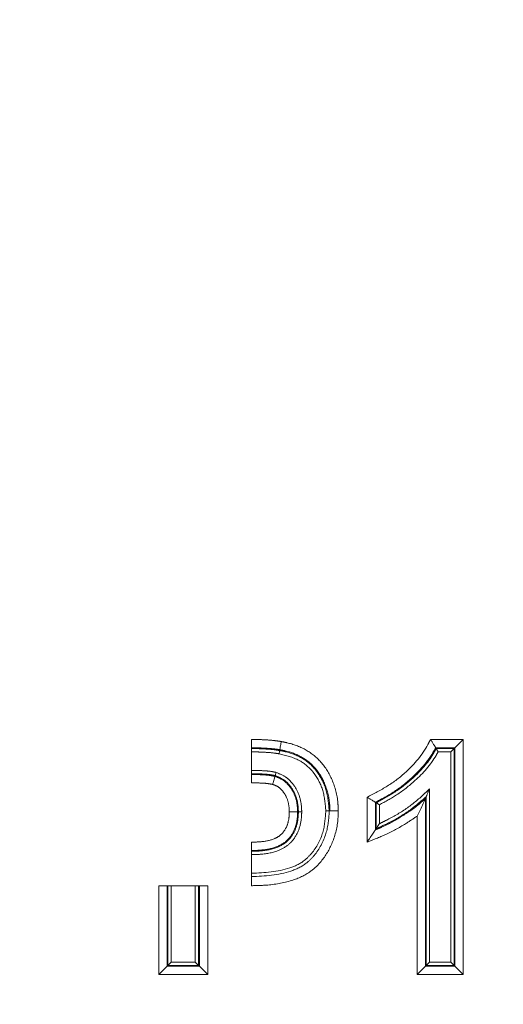
# Model space of a CAD drawing. Units: millimetres. Extents: x 7 to 835, y 9 to 581.
# Drawn here: x 476 to 479, y 280 to 287 of the extents above; entities that cross this region are included whole.
import ezdxf

# ---------------------------------------------------------------- set-up
doc = ezdxf.new("R2010")
doc.units = ezdxf.units.MM
doc.linetypes.add('CENTERX2', pattern=[20.32, 12.7, -2.54, 2.54, -2.54])
doc.linetypes.add('PHANTOM', pattern=[12.7, 6.35, -1.27, 1.27, -1.27, 1.27, -1.27])
doc.layers.add('SLD-0', color=7, linetype='Continuous')
doc.styles.add('SLDTEXTSTYLE0', font='TXT', dxfattribs={"width": 0.605})
doc.dimstyles.new('SLDDIMSTYLE2', dxfattribs={"dimtxt": 3, "dimasz": 3, "dimexe": 0, "dimexo": 0.0625, "dimgap": 0.75, "dimtad": 0, "dimtih": 1, "dimtoh": 1, "dimdec": 0, "dimlfac": 4, "dimrnd": 1e-09, "dimzin": 12, "dimdsep": 46, "dimtxsty": 'SLDTEXTSTYLE0', "dimsah": 1, "dimcen": 0, "dimadec": 0, "dimazin": 0, "dimtfac": 1, "dimtdec": 3, "dimtofl": 0, "dimtmove": 0, "dimatfit": 3, "dimfxl": 1, "dimfrac": 2, "dimtolj": 1, "dimtzin": 12, "dimarcsym": 0})

# ---------------------------------------------------------------- blocks, each defined once
blk = doc.blocks.new('*D15')
at = {"layer": 'SLD-0'}
for p, q in [((413.1838, 330.2152), (410.1838, 330.2152)), ((421.4034, 309.0151), (413.1838, 330.2152))]:
    blk.add_line(p, q, dxfattribs=at)
blk.add_solid([(421.4034, 309.0151), (420.7493, 311.979), (419.8886, 311.6453)], dxfattribs=at)
at = {"layer": 'SLD-0', "char_height": 3, "attachment_point": 1, "style": 'SLDTEXTSTYLE0'}
for s, insert in [('%%c', (387.9677, 331.7836)), ('679', (392.3397, 331.7836)), (' H.C.', (399.2138, 331.7836)), ('REF.', (393.9876, 327.1858))]:
    blk.add_mtext(s, dxfattribs=dict(at, insert=insert))

msp = doc.modelspace()

# ---------------------------------------------------------------- linework, layer by layer
at = {"color": 8, "linetype": 'PHANTOM', "lineweight": 0}
for p, q in [((478.607204, 281.520729), (478.852151, 281.520729)), ((478.852151, 281.520729), (478.852151, 279.757557)), ((478.758923, 281.427501), (478.663501, 281.427501)), ((478.758923, 279.850785), (478.758923, 281.427501)), ((478.783908, 281.452486), (478.783908, 279.825801)), ((478.789689, 279.820019), (478.789689, 281.458267)), ((478.598874, 281.149741), (478.598874, 279.850785)), ((478.130646, 280.750216), (478.130646, 281.087523)), ((478.223874, 281.030677), (478.223874, 280.889618)), ((478.505646, 279.757557), (478.505646, 280.945215)), ((476.568146, 279.757557), (476.568146, 280.424224)), ((476.630608, 280.424224), (476.630608, 279.820019)), ((476.636389, 279.825801), (476.636389, 280.424224)), ((476.661374, 280.424224), (476.661374, 279.850785)), ((476.842256, 279.850785), (476.842256, 280.424224)), ((476.867241, 280.424224), (476.867241, 279.825801)), ((476.873022, 279.820019), (476.873022, 280.424224)), ((476.935484, 280.424224), (476.935484, 279.757557)), ((476.630608, 279.820019), (476.873022, 279.820019)), ((476.867241, 279.825801), (476.636389, 279.825801)), ((476.661374, 279.850785), (476.842256, 279.850785)), ((478.568108, 279.820019), (478.789689, 279.820019)), ((478.783908, 279.825801), (478.573889, 279.825801)), ((478.598874, 279.850785), (478.758923, 279.850785)), ((476.935484, 279.757557), (476.568146, 279.757557)), ((478.852151, 279.757557), (478.505646, 279.757557))]:
    msp.add_line(p, q, dxfattribs=at)
at = {"color": 7, "linetype": 'Continuous', "lineweight": 0}
for p, q in [((478.852151, 281.520729), (478.789689, 281.458267)), ((477.265094, 281.458008), (477.265094, 281.452226)), ((477.265094, 281.28821), (477.265094, 281.42724)), ((477.476279, 281.442866), (477.47527, 281.437173)), ((478.644948, 281.458267), (478.648442, 281.452486)), ((478.789689, 281.458267), (478.644948, 281.458267)), ((478.648442, 281.452486), (478.783908, 281.452486)), ((478.783908, 281.452486), (478.758923, 281.427501)), ((478.789689, 281.458267), (478.783908, 281.452486)), ((477.265094, 281.263225), (477.265094, 281.257443)), ((478.193108, 281.049432), (478.198889, 281.045907)), ((478.193108, 281.049432), (478.193108, 280.843449)), ((478.198889, 280.852078), (478.198889, 281.045907)), ((478.568108, 281.077362), (478.568108, 279.820019)), ((478.573889, 279.825801), (478.573889, 281.090936)), ((477.609773, 280.97798), (477.615556, 280.978006)), ((477.852191, 280.984536), (477.846408, 280.984523)), ((478.193108, 280.843449), (478.198889, 280.852078)), ((477.265094, 280.687551), (477.265094, 280.681769)), ((477.265094, 280.517465), (477.265094, 280.65678)), ((477.265094, 280.492477), (477.265094, 280.486695)), ((476.630608, 280.424224), (476.568146, 280.424224)), ((476.636389, 280.424224), (476.630608, 280.424224)), ((476.636389, 280.424224), (476.661374, 280.424224)), ((476.661374, 280.424224), (476.842256, 280.424224)), ((476.842256, 280.424224), (476.867241, 280.424224)), ((476.873022, 280.424224), (476.867241, 280.424224)), ((476.935484, 280.424224), (476.873022, 280.424224)), ((476.630608, 279.820019), (476.568146, 279.757557)), ((476.630608, 279.820019), (476.636389, 279.825801)), ((476.636389, 279.825801), (476.661374, 279.850785)), ((476.867241, 279.825801), (476.842256, 279.850785)), ((476.873022, 279.820019), (476.867241, 279.825801)), ((476.935484, 279.757557), (476.873022, 279.820019)), ((478.505646, 279.757557), (478.568108, 279.820019)), ((478.568108, 279.820019), (478.573889, 279.825801)), ((478.598874, 279.850785), (478.573889, 279.825801)), ((478.783908, 279.825801), (478.758923, 279.850785)), ((478.789689, 279.820019), (478.783908, 279.825801)), ((478.852151, 279.757557), (478.789689, 279.820019))]:
    msp.add_line(p, q, dxfattribs=at)
at = {"color": 7, "linetype": 'Continuous', "lineweight": 0, "flags": 128}
msp.add_lwpolyline([(477.439724, 281.243458), (477.439749, 281.243543), (477.440671, 281.246681), (477.441356, 281.249011)], dxfattribs=at)
at = {"color": 8, "linetype": 'PHANTOM', "lineweight": 0}
msp.add_arc((452.105982, 229.826643), 74.068622, 47.17139297, 76.55564, dxfattribs=at)
at = {"color": 7, "linetype": 'Continuous', "lineweight": 0}
for points, knots in [([(477.265094, 281.520474), (477.265094, 281.513446), (477.265094, 281.499391), (477.265094, 281.480662), (477.265094, 281.466518), (477.265094, 281.459347), (477.265094, 281.45836), (477.265094, 281.458008)], [0, 0, 0, 0, 0.21958716, 0.43917453, 0.65875543, 0.87832215, 1, 1, 1, 1]), ([(477.476279, 281.442866), (477.476442, 281.443788), (477.476769, 281.44563), (477.478764, 281.456878), (477.481616, 281.472965), (477.484352, 281.488395), (477.486238, 281.499032), (477.486916, 281.502857), (477.487185, 281.504376)], [0, 0, 0, 0, 0.21951275, 0.4390251, 0.65854895, 0.8780955, 0.9516296, 1, 1, 1, 1]), ([(478.644948, 281.458267), (478.644471, 281.459057), (478.643517, 281.460635), (478.637943, 281.46986), (478.629779, 281.483371), (478.619309, 281.500697), (478.611341, 281.513883), (478.607349, 281.520489), (478.607204, 281.520729)], [0, 0, 0, 0, 0.18216849, 0.36388747, 0.55699952, 0.77737916, 0.99192251, 1, 1, 1, 1]), ([(477.265094, 281.42724), (477.265094, 281.430051), (477.265094, 281.435673), (477.265094, 281.443165), (477.265094, 281.448822), (477.265094, 281.451691), (477.265094, 281.452086), (477.265094, 281.452226)], [0, 0, 0, 0, 0.21958772, 0.43917568, 0.65875661, 0.87832299, 1, 1, 1, 1]), ([(477.470907, 281.41257), (477.471077, 281.413529), (477.471349, 281.41506), (477.4721, 281.419297), (477.473135, 281.425135), (477.474276, 281.431568), (477.475074, 281.436068), (477.475204, 281.436805), (477.47527, 281.437173)], [0, 0, 0, 0, 0.07638266, 0.12190237, 0.34144945, 0.56097381, 0.7804867, 1, 1, 1, 1]), ([(478.648442, 281.452486), (478.648633, 281.45217), (478.649014, 281.451538), (478.651244, 281.447848), (478.654508, 281.442442), (478.658655, 281.435563), (478.661825, 281.430294), (478.66341, 281.427653), (478.663501, 281.427501)], [0, 0, 0, 0, 0.18225494, 0.36405929, 0.55728624, 0.7778192, 0.98720389, 1, 1, 1, 1]), ([(477.265094, 281.263225), (477.265094, 281.263599), (477.265094, 281.264348), (477.265094, 281.268917), (477.265094, 281.275454), (477.265094, 281.282305), (477.265094, 281.286658), (477.265094, 281.28821)], [0, 0, 0, 0, 0.21956207, 0.43912404, 0.65868889, 0.87825941, 1, 1, 1, 1]), ([(477.44841, 281.273007), (477.448255, 281.27248), (477.447814, 281.27098), (477.446592, 281.266821), (477.444804, 281.260739), (477.442961, 281.25447), (477.441673, 281.250088), (477.441462, 281.24937), (477.441356, 281.249011)], [0, 0, 0, 0, 0.04310159, 0.12251763, 0.34211268, 0.56148299, 0.78073948, 1, 1, 1, 1]), ([(477.265094, 281.257443), (477.265094, 281.256507), (477.265094, 281.254636), (477.265094, 281.243214), (477.265094, 281.22687), (477.265094, 281.209742), (477.265094, 281.198861), (477.265094, 281.19498)], [0, 0, 0, 0, 0.21956196, 0.43912383, 0.65868859, 0.87825909, 1, 1, 1, 1]), ([(477.439724, 281.243458), (477.43946, 281.242561), (477.438933, 281.240766), (477.435716, 281.22981), (477.431118, 281.214134), (477.426524, 281.19844), (477.423475, 281.188008), (477.422379, 281.184258), (477.422143, 281.183449)], [0, 0, 0, 0, 0.219255656, 0.438507362, 0.657871024, 0.877463073, 0.97354402, 1, 1, 1, 1]), ([(478.598874, 281.149741), (478.598797, 281.14956), (478.594411, 281.139237), (478.587357, 281.122635), (478.579491, 281.10412), (478.575759, 281.095336), (478.574244, 281.09177), (478.573996, 281.091188), (478.573889, 281.090936)], [0, 0, 0, 0, 0.00816795, 0.46636561, 0.74842223, 0.87503713, 0.9460796, 1, 1, 1, 1]), ([(478.193108, 281.049432), (478.19232, 281.049913), (478.190746, 281.050873), (478.181551, 281.05648), (478.16808, 281.064695), (478.150748, 281.075264), (478.137531, 281.083325), (478.130885, 281.087378), (478.130646, 281.087523)], [0, 0, 0, 0, 0.18163615, 0.36281738, 0.555502287, 0.775799267, 0.991950849, 1, 1, 1, 1]), ([(478.223874, 281.030677), (478.223723, 281.030769), (478.221064, 281.032389), (478.215783, 281.035607), (478.208901, 281.039802), (478.203512, 281.043088), (478.199834, 281.045331), (478.199205, 281.045715), (478.198889, 281.045907)], [0, 0, 0, 0, 0.0127316, 0.22415318, 0.44447083, 0.63716634, 0.81835567, 1, 1, 1, 1]), ([(478.568108, 281.077362), (478.567838, 281.076729), (478.567209, 281.075257), (478.563309, 281.066168), (478.553485, 281.043508), (478.534125, 281.001677), (478.516112, 280.965577), (478.50578, 280.945475), (478.505646, 280.945215)], [0, 0, 0, 0, 0.05861819, 0.1362454, 0.27682904, 0.59455788, 0.99475816, 1, 1, 1, 1]), ([(478.568108, 281.077362), (478.568716, 281.078784), (478.570643, 281.083297), (478.57257, 281.087831), (478.573889, 281.090936)], [0, 0, 0, 0, 0.3152043, 1, 1, 1, 1]), ([(477.609773, 280.97798), (477.608837, 280.977976), (477.606966, 280.977967), (477.595544, 280.977914), (477.579205, 280.977839), (477.56319, 280.977766), (477.552364, 280.977716), (477.548474, 280.977698), (477.547292, 280.977693)], [0, 0, 0, 0, 0.21946294, 0.43892472, 0.65841931, 0.87797868, 0.96290901, 1, 1, 1, 1]), ([(477.640548, 280.978121), (477.639797, 280.978118), (477.638241, 280.978111), (477.633925, 280.978091), (477.627782, 280.978063), (477.621247, 280.978033), (477.616678, 280.978012), (477.61593, 280.978008), (477.615556, 280.978006)], [0, 0, 0, 0, 0.05885308, 0.12203806, 0.34159326, 0.56108369, 0.78054126, 1, 1, 1, 1]), ([(477.821416, 280.984465), (477.822184, 280.984467), (477.82374, 280.98447), (477.828055, 280.98448), (477.834182, 280.984495), (477.840716, 280.98451), (477.845285, 280.98452), (477.846034, 280.984522), (477.846408, 280.984523)], [0, 0, 0, 0, 0.06018156, 0.12202081, 0.34157446, 0.56106916, 0.78053405, 1, 1, 1, 1]), ([(477.91467, 280.984678), (477.913456, 280.984675), (477.909567, 280.984667), (477.898743, 280.984642), (477.882759, 280.984605), (477.86642, 280.984568), (477.854998, 280.984542), (477.853126, 280.984538), (477.852191, 280.984536)], [0, 0, 0, 0, 0.03809644, 0.12200376, 0.34156167, 0.56106067, 0.78052981, 1, 1, 1, 1]), ([(478.193108, 280.843449), (478.192695, 280.842832), (478.191765, 280.841444), (478.185853, 280.83262), (478.173501, 280.814183), (478.154254, 280.785454), (478.138617, 280.762113), (478.130799, 280.750443), (478.130646, 280.750216)], [0, 0, 0, 0, 0.09286388, 0.20903819, 0.38709252, 0.69336055, 0.99401785, 1, 1, 1, 1]), ([(478.223874, 280.889618), (478.223779, 280.889472), (478.22065, 280.884709), (478.214409, 280.875281), (478.206723, 280.863774), (478.20179, 280.856408), (478.199427, 280.85288), (478.199055, 280.852325), (478.198889, 280.852078)], [0, 0, 0, 0, 0.009461, 0.30989191, 0.61449638, 0.79174337, 0.90747715, 1, 1, 1, 1]), ([(477.265094, 280.750024), (477.265094, 280.742995), (477.265094, 280.728938), (477.265094, 280.710205), (477.265094, 280.69606), (477.265094, 280.688891), (477.265094, 280.687903), (477.265094, 280.687551)], [0, 0, 0, 0, 0.21961417, 0.43922895, 0.65882657, 0.87838964, 1, 1, 1, 1]), ([(477.265094, 280.65678), (477.265094, 280.659592), (477.265094, 280.665215), (477.265094, 280.672708), (477.265094, 280.678366), (477.265094, 280.681234), (477.265094, 280.681628), (477.265094, 280.681769)], [0, 0, 0, 0, 0.21961259, 0.43922572, 0.65882318, 0.87838716, 1, 1, 1, 1]), ([(477.265094, 280.492477), (477.265094, 280.492851), (477.265094, 280.4936), (477.265094, 280.498169), (477.265094, 280.504706), (477.265094, 280.511558), (477.265094, 280.515912), (477.265094, 280.517465)], [0, 0, 0, 0, 0.21953099, 0.43906143, 0.65860724, 0.87818341, 1, 1, 1, 1]), ([(477.265094, 280.486695), (477.265094, 280.485759), (477.265094, 280.483888), (477.265094, 280.472466), (477.265094, 280.456123), (477.265094, 280.438992), (477.265094, 280.428108), (477.265094, 280.424224)], [0, 0, 0, 0, 0.2195311, 0.43906166, 0.65860761, 0.87818384, 1, 1, 1, 1])]:
    msp.add_open_spline(points, degree=3, knots=knots, dxfattribs=at)
at = {"color": 8, "linetype": 'PHANTOM', "lineweight": 0}
for points, knots in [([(477.265094, 281.520474), (477.265231, 281.520472), (477.278216, 281.520322), (477.314348, 281.51974), (477.373445, 281.517337), (477.43467, 281.51287), (477.472361, 281.506774), (477.487185, 281.504376)], [0, 0, 0, 0, 0.001842711, 0.174763903, 0.486312904, 0.797950727, 1, 1, 1, 1]), ([(477.487185, 281.504376), (477.50174, 281.501559), (477.563765, 281.489555), (477.669328, 281.451893), (477.788071, 281.359734), (477.873545, 281.22367), (477.911327, 281.091602), (477.913924, 281.008533), (477.91467, 280.984678)], [0, 0, 0, 0, 0.060460255, 0.257659102, 0.450621344, 0.66144598, 0.902780941, 1, 1, 1, 1]), ([(478.130646, 281.087523), (478.182181, 281.113818), (478.285616, 281.166593), (478.449172, 281.289954), (478.553841, 281.416525), (478.60059, 281.507814), (478.607204, 281.520729)], [0, 0, 0, 0, 0.26436173, 0.53059759, 0.93359311, 1, 1, 1, 1]), ([(477.476279, 281.442866), (477.462428, 281.445109), (477.42719, 281.450813), (477.369102, 281.454982), (477.312534, 281.457326), (477.277572, 281.457829), (477.265094, 281.458008)], [0, 0, 0, 0, 0.19854773, 0.50509779, 0.8233746, 1, 1, 1, 1]), ([(477.265094, 281.452226), (477.276841, 281.45206), (477.310734, 281.45158), (477.367077, 281.449294), (477.425571, 281.445218), (477.46153, 281.439397), (477.47527, 281.437173)], [0, 0, 0, 0, 0.16707174, 0.48208341, 0.80210699, 1, 1, 1, 1]), ([(477.470907, 281.41257), (477.457556, 281.414731), (477.422587, 281.420392), (477.365356, 281.424354), (477.31008, 281.426601), (477.276645, 281.427076), (477.265094, 281.42724)], [0, 0, 0, 0, 0.19637407, 0.51434215, 0.83222564, 1, 1, 1, 1]), ([(477.821416, 280.984465), (477.817299, 281.036157), (477.809358, 281.135842), (477.757258, 281.236174), (477.696149, 281.312628), (477.613287, 281.378792), (477.522571, 281.400313), (477.470907, 281.41257)], [0, 0, 0, 0, 0.25477729, 0.49132869, 0.5434979, 0.74001535, 1, 1, 1, 1]), ([(477.47527, 281.437173), (477.479514, 281.436358), (477.533728, 281.42595), (477.629139, 281.397384), (477.713559, 281.330904), (477.778627, 281.249453), (477.833628, 281.143746), (477.842053, 281.038779), (477.846408, 280.984523)], [0, 0, 0, 0, 0.02024435, 0.2585992, 0.45805248, 0.51072361, 0.74709564, 1, 1, 1, 1]), ([(477.852191, 280.984536), (477.851528, 281.006231), (477.849263, 281.080395), (477.815726, 281.197401), (477.741419, 281.316602), (477.637862, 281.396809), (477.545186, 281.429546), (477.489824, 281.440248), (477.476279, 281.442866)], [0, 0, 0, 0, 0.10021981, 0.34258665, 0.55204541, 0.7393014, 0.936216, 1, 1, 1, 1]), ([(478.644948, 281.458267), (478.644051, 281.456553), (478.598913, 281.370327), (478.493738, 281.245977), (478.330943, 281.121957), (478.23472, 281.071327), (478.193108, 281.049432)], [0, 0, 0, 0, 0.009396047, 0.472684165, 0.771962697, 1, 1, 1, 1]), ([(478.198889, 281.045907), (478.24631, 281.071176), (478.343933, 281.123199), (478.493022, 281.241507), (478.597354, 281.355284), (478.641418, 281.439123), (478.648442, 281.452486)], [0, 0, 0, 0, 0.26149775, 0.5383451, 0.9264186, 1, 1, 1, 1]), ([(478.663501, 281.427501), (478.658579, 281.418366), (478.614678, 281.336903), (478.510861, 281.223819), (478.362123, 281.105622), (478.267442, 281.054296), (478.223874, 281.030677)], [0, 0, 0, 0, 0.05186753, 0.46254034, 0.7526851, 1, 1, 1, 1]), ([(477.265094, 281.28821), (477.279008, 281.288106), (477.310339, 281.28787), (477.35903, 281.285851), (477.406542, 281.282162), (477.435995, 281.275722), (477.44841, 281.273007)], [0, 0, 0, 0, 0.22640351, 0.50982439, 0.79336767, 1, 1, 1, 1]), ([(477.44841, 281.273007), (477.474468, 281.262565), (477.517053, 281.245501), (477.574362, 281.191449), (477.618984, 281.120347), (477.638708, 281.041092), (477.640104, 280.993305), (477.640548, 280.978121)], [0, 0, 0, 0, 0.22104395, 0.3612358, 0.61947184, 0.87908702, 1, 1, 1, 1]), ([(477.441356, 281.249011), (477.430078, 281.251453), (477.402434, 281.257439), (477.357121, 281.260919), (477.309642, 281.262891), (477.278831, 281.263122), (477.265094, 281.263225)], [0, 0, 0, 0, 0.19519851, 0.47843765, 0.76746301, 1, 1, 1, 1]), ([(477.265094, 281.257443), (477.291014, 281.257087), (477.332396, 281.256517), (477.390913, 281.253106), (477.422915, 281.24678), (477.439724, 281.243458)], [0, 0, 0, 0, 0.44316049, 0.70752781, 1, 1, 1, 1]), ([(477.422143, 281.183449), (477.408938, 281.185947), (477.381677, 281.191106), (477.329087, 281.194095), (477.289948, 281.194636), (477.265094, 281.19498)], [0, 0, 0, 0, 0.25533516, 0.52712797, 1, 1, 1, 1]), ([(477.439724, 281.243458), (477.457253, 281.236945), (477.496525, 281.222353), (477.548021, 281.175419), (477.591637, 281.105021), (477.608258, 281.034463), (477.609451, 280.989977), (477.609773, 280.97798)], [0, 0, 0, 0, 0.16507058, 0.36981973, 0.60438752, 0.89330587, 1, 1, 1, 1]), ([(477.615556, 280.978006), (477.615142, 280.992416), (477.613865, 281.036939), (477.595674, 281.110238), (477.554843, 281.175394), (477.502987, 281.22438), (477.464692, 281.239685), (477.441356, 281.249011)], [0, 0, 0, 0, 0.125345904, 0.387296786, 0.64528466, 0.783847112, 1, 1, 1, 1]), ([(477.547292, 280.977693), (477.547023, 280.988168), (477.546095, 281.024327), (477.533093, 281.08039), (477.499937, 281.134075), (477.462478, 281.168706), (477.434435, 281.178956), (477.422143, 281.183449)], [0, 0, 0, 0, 0.1219754, 0.42104625, 0.65507791, 0.84881492, 1, 1, 1, 1]), ([(478.223874, 280.889618), (478.244492, 280.899346), (478.316992, 280.933557), (478.435382, 281.004293), (478.535603, 281.088049), (478.587695, 281.138841), (478.598874, 281.149741)], [0, 0, 0, 0, 0.149074739, 0.524213432, 0.897893337, 1, 1, 1, 1]), ([(478.193108, 280.843449), (478.209681, 280.850205), (478.277048, 280.877668), (478.390124, 280.941561), (478.499215, 281.013662), (478.554553, 281.064829), (478.568108, 281.077362)], [0, 0, 0, 0, 0.120842887, 0.4912106, 0.875372288, 1, 1, 1, 1]), ([(478.573889, 281.090936), (478.532557, 281.055218), (478.447039, 280.981314), (478.318188, 280.904777), (478.231863, 280.866644), (478.198889, 280.852078)], [0, 0, 0, 0, 0.366323227, 0.757949422, 1, 1, 1, 1]), ([(477.91467, 280.984678), (477.914232, 280.965708), (477.912364, 280.884883), (477.880823, 280.750249), (477.801903, 280.617335), (477.69828, 280.516255), (477.555173, 280.452872), (477.402558, 280.426935), (477.301298, 280.424938), (477.265094, 280.424224)], [0, 0, 0, 0, 0.05835287, 0.2486241, 0.41694241, 0.52724776, 0.68865319, 0.88868504, 1, 1, 1, 1]), ([(477.846408, 280.984523), (477.846374, 280.982843), (477.845213, 280.926255), (477.830673, 280.805948), (477.759979, 280.673871), (477.665494, 280.578647), (477.50881, 280.503821), (477.365441, 280.497148), (477.265094, 280.492477)], [0, 0, 0, 0, 0.00581305, 0.19584883, 0.41328454, 0.50909352, 0.65640686, 1, 1, 1, 1]), ([(477.265094, 280.517465), (477.362627, 280.521878), (477.500561, 280.528119), (477.650783, 280.599206), (477.739416, 280.689007), (477.808936, 280.815791), (477.817395, 280.93012), (477.821416, 280.984465)], [0, 0, 0, 0, 0.34983193, 0.49474428, 0.58782647, 0.80407637, 1, 1, 1, 1]), ([(477.640548, 280.978121), (477.640205, 280.964494), (477.63901, 280.916926), (477.621545, 280.835697), (477.581748, 280.771064), (477.531554, 280.721401), (477.457889, 280.677675), (477.35727, 280.659363), (477.287547, 280.657409), (477.265094, 280.65678)], [0, 0, 0, 0, 0.07251652, 0.25312832, 0.43526606, 0.46548559, 0.62859909, 0.88039835, 1, 1, 1, 1]), ([(477.265094, 280.681769), (477.286818, 280.682381), (477.353338, 280.684253), (477.447839, 280.701109), (477.516323, 280.741479), (477.561739, 280.786429), (477.598149, 280.845751), (477.614123, 280.920731), (477.615234, 280.965148), (477.615556, 280.978006)], [0, 0, 0, 0, 0.12437443, 0.3808406, 0.53914409, 0.56838486, 0.74597657, 0.92646181, 1, 1, 1, 1]), ([(477.609773, 280.97798), (477.609617, 280.970018), (477.608877, 280.932139), (477.597841, 280.861978), (477.563923, 280.798568), (477.518104, 280.749939), (477.453559, 280.710105), (477.359889, 280.690729), (477.292675, 280.688476), (477.265094, 280.687551)], [0, 0, 0, 0, 0.04633402, 0.22043862, 0.40838462, 0.45250161, 0.60856625, 0.83937674, 1, 1, 1, 1]), ([(477.265094, 280.750024), (477.29023, 280.750876), (477.349103, 280.752874), (477.427245, 280.768135), (477.47861, 280.799111), (477.512376, 280.835033), (477.53819, 280.884324), (477.54654, 280.939754), (477.547156, 280.970807), (477.547292, 280.977693)], [0, 0, 0, 0, 0.180795307, 0.423449547, 0.562537317, 0.601859152, 0.776872793, 0.950526183, 1, 1, 1, 1]), ([(478.505646, 280.945215), (478.47732, 280.92608), (478.401284, 280.874716), (478.276435, 280.807545), (478.176741, 280.768342), (478.130646, 280.750216)], [0, 0, 0, 0, 0.24196824, 0.64950965, 1, 1, 1, 1])]:
    msp.add_open_spline(points, degree=3, knots=knots, dxfattribs=at)
at = {"layer": 'SLD-0', "linetype": 'CENTERX2'}
msp.add_arc((452.105982, 229.826643), 84.93206, 7.17871533, 138.42998157, dxfattribs=at)

# ---------------------------------------------------------------- dimensions: what is measured, and where the dimension line sits
at = {"layer": 'SLD-0'}
dim = msp.add_diameter_dim_2p(p1=(482.808549, 150.638214), p2=(421.403414, 309.015072), text='<> H.C.\\PREF.', dimstyle='SLDDIMSTYLE2', dxfattribs=at)
dim.commit()
dim.dimension.update_dxf_attribs({"geometry": '*D15', "text_midpoint": (398.281994, 330.215232), "dimtype": 163})

doc.saveas('drawing.dxf')
